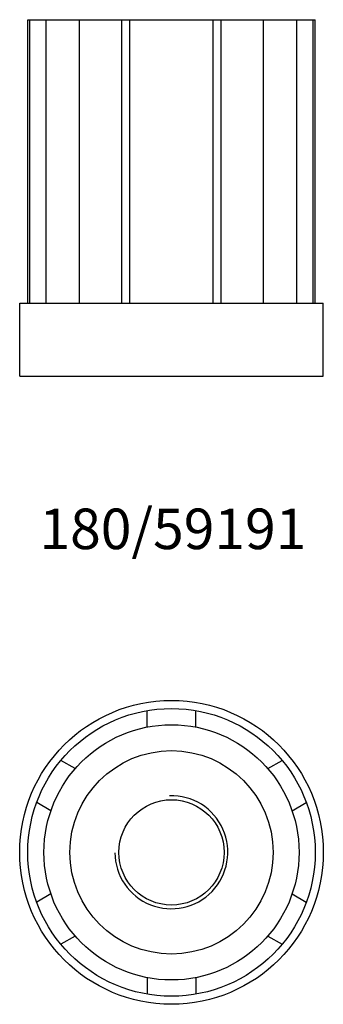
# Model space of a CAD drawing. Extents: x -19 to 19, y -169 to -47.
import ezdxf
from ezdxf.enums import TextEntityAlignment as Align

# ---------------------------------------------------------------- set-up
doc = ezdxf.new("R2010")
doc.units = 0
doc.layers.get('0').update_dxf_attribs({"linetype": 'CONTINUOUS'})
for name, color, linetype in [('LEVEL', 3, 'CONTINUOUS'), ('MARBETT-FEET', 4, 'CONTINUOUS'), ('TEXT', 5, 'CONTINUOUS')]:
    doc.layers.add(name, color=color, linetype=linetype)
doc.styles.add('DISTINTA', font='romand.shx', dxfattribs={"height": 45})

# ---------------------------------------------------------------- blocks, each defined once
blk = doc.blocks.new('DISBLO')
at = {"layer": 'TEXT', "style": 'DISTINTA'}
blk.add_attdef('TESTO', text='', height=5, dxfattribs=at).set_placement((0.173909, -2.578919), align=Align.CENTER)
blk = doc.blocks.new('59191A')
at = {"layer": 'LEVEL'}
for p, q in [((-137.75, -105), (-137.75, -70)), ((-137.75, -70), (-102.25, -70)), ((-137.494642, -105), (-137.494642, -70)), ((-135.461646, -105), (-135.461646, -70)), ((-131.345397, -105), (-131.345397, -70)), ((-126.149245, -105), (-126.149245, -70)), ((-125.132747, -105), (-125.132747, -70)), ((-114.867253, -105), (-114.867253, -70)), ((-113.850755, -105), (-113.850755, -70)), ((-108.654603, -105), (-108.654603, -70)), ((-104.538354, -105), (-104.538354, -70)), ((-102.505358, -105), (-102.505358, -70)), ((-102.25, -105), (-102.25, -70)), ((-138.75, -105), (-101.25, -105)), ((-138.75, -114), (-138.75, -105)), ((-101.25, -114), (-101.25, -105)), ((-138.75, -114), (-101.25, -114))]:
    blk.add_line(p, q, dxfattribs=at)
blk = doc.blocks.new('59191B')
at = {"layer": 'LEVEL'}
for p, q in [((-3, 15.461646), (-3, 17.494642)), ((3, 15.461646), (3, 17.494642)), ((-11.890178, 10.328899), (-13.650804, 11.345397)), ((11.890178, 10.328899), (13.650804, 11.345397)), ((-14.890178, 5.132747), (-16.650804, 6.149245)), ((14.890178, 5.132747), (16.650804, 6.149245)), ((-14.890178, -5.132747), (-16.650804, -6.149245)), ((14.890178, -5.132747), (16.650804, -6.149245)), ((-11.890178, -10.328899), (-13.650804, -11.345397)), ((11.890178, -10.328899), (13.650804, -11.345397)), ((-3, -15.461646), (-3, -17.494642)), ((3, -15.461646), (3, -17.494642))]:
    blk.add_line(p, q, dxfattribs=at)
for radius in [18.75, 17.75, 15.75, 12.55, 6.5]:
    blk.add_circle((0, 0), radius, dxfattribs=at)
blk.add_arc((-0.021656, 0.01979), 6.978456, 180.502891, 91.747405, dxfattribs=at)
blk = doc.blocks.new('59191')
blk.add_blockref('DISBLO', (0, -110)).add_auto_attribs({'TESTO': '180/59191'})
at = {"layer": 'MARBETT-FEET'}
for name, p in [('59191A', (120, 22.75)), ('59191B', (0, -150))]:
    blk.add_blockref(name, p, dxfattribs=at)

msp = doc.modelspace()

# ---------------------------------------------------------------- block references
msp.add_blockref('59191', (0, 0))

doc.saveas('drawing.dxf')
